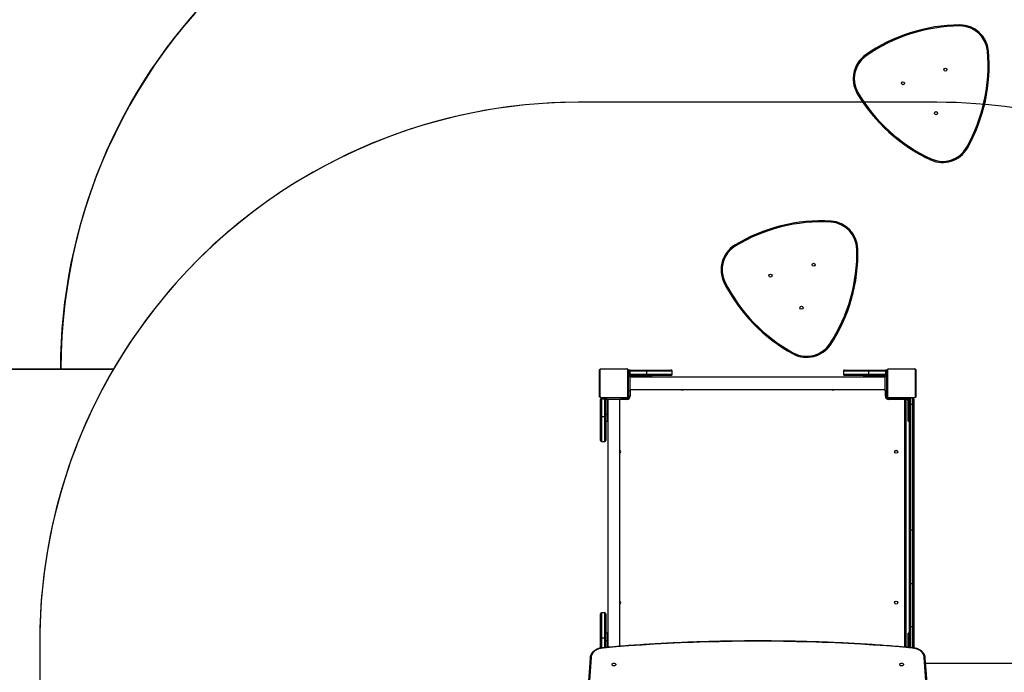
# Model space of a CAD drawing. Units: centimetres. Extents: x 7274 to 9089, y -1006 to 503.
# Drawn here: x 7642 to 7916, y -217 to -35 of the extents above; entities that cross this region are included whole.
import ezdxf

# ---------------------------------------------------------------- set-up
doc = ezdxf.new("R2010")
doc.units = ezdxf.units.CM
doc.layers.add('VP-DIM', color=7, linetype='Continuous')
doc.layers.add('VP-HIC', color=6, linetype='Continuous')
doc.layers.add('VP-EQ', color=7, linetype='Continuous', true_color=0x8a3492)
doc.dimstyles.new('Strefa', dxfattribs={"dimtxt": 14, "dimasz": 20, "dimexe": 20, "dimexo": 50, "dimgap": 20, "dimtad": 0, "dimdec": 0, "dimzin": 0, "dimdsep": 46, "dimtxsty": 'Standard', "dimcen": 0.09, "dimadec": 0, "dimazin": 0, "dimtfac": 1, "dimtdec": 4, "dimtofl": 0, "dimtmove": 0, "dimatfit": 3, "dimfxl": 70, "dimfxlon": 1, "dimtolj": 1, "dimtzin": 0, "dimarcsym": 0})

# ---------------------------------------------------------------- blocks, each defined once
blk = doc.blocks.new('0210-1')
at = {"layer": 'VP-EQ', "color": 0, "linetype": 'Continuous', "lineweight": 25}
for p, q in [((2364.68, 717.45), (2364.68, 724.65)), ((2364.75, 724.78), (2364.75, 717.33)), ((2372.4, 724.98), (2364.95, 724.98)), ((2365.08, 725.05), (2372.28, 725.05)), ((2372.61, 717.33), (2372.61, 724.78)), ((2372.68, 724.65), (2372.68, 717.45)), ((2373.08, 724.45), (2372.88, 724.45)), ((2372.88, 723.55), (2372.88, 724.45)), ((2373.08, 724.45), (2373.08, 723.55)), ((2377.88, 724.45), (2373.08, 724.45)), ((2373.18, 724.75), (2377.88, 724.75)), ((2377.88, 724.45), (2377.88, 724.75)), ((2377.88, 724.75), (2384.58, 724.75)), ((2384.88, 724.45), (2377.88, 724.45)), ((2377.88, 723.55), (2377.88, 724.45)), ((2384.88, 723.55), (2384.88, 724.45)), ((2439.58, 724.45), (2432.58, 724.45)), ((2432.58, 724.45), (2432.58, 723.55)), ((2432.88, 724.75), (2439.58, 724.75)), ((2439.58, 724.75), (2439.58, 724.45)), ((2439.58, 724.75), (2444.28, 724.75)), ((2439.58, 724.45), (2439.58, 723.55)), ((2444.38, 724.45), (2439.58, 724.45)), ((2444.38, 723.55), (2444.38, 724.45)), ((2444.38, 724.45), (2444.58, 724.45)), ((2444.58, 724.45), (2444.58, 723.55)), ((2444.78, 717.45), (2444.78, 724.65)), ((2444.85, 724.78), (2444.85, 717.33)), ((2452.5, 724.98), (2445.05, 724.98)), ((2445.18, 725.05), (2452.38, 725.05)), ((2447.05, 725.07), (2447.05, 725.05)), ((2447.07, 725.07), (2447.07, 725.05)), ((2447.19, 725.07), (2447.19, 725.05)), ((2447.24, 725.07), (2447.24, 725.05)), ((2447.34, 725.07), (2447.4, 725.07)), ((2447.4, 725.07), (2447.4, 725.05)), ((2447.4, 725.07), (2447.4, 725.05)), ((2447.4, 725.07), (2447.4, 725.07)), ((2447.4, 725.07), (2447.43, 725.07)), ((2447.56, 725.07), (2447.56, 725.05)), ((2447.64, 725.07), (2447.64, 725.05)), ((2447.94, 725.07), (2447.94, 725.05)), ((2448.37, 725.07), (2448.37, 725.05)), ((2448.39, 725.07), (2448.39, 725.05)), ((2448.45, 725.07), (2448.45, 725.05)), ((2448.75, 725.07), (2448.75, 725.05)), ((2448.94, 725.07), (2448.94, 725.05)), ((2449.06, 725.07), (2449.06, 725.05)), ((2449.21, 725.07), (2449.21, 725.05)), ((2449.23, 725.07), (2449.23, 725.05)), ((2449.23, 725.07), (2449.23, 725.05)), ((2449.23, 725.07), (2449.23, 725.05)), ((2449.32, 725.07), (2449.32, 725.05)), ((2449.48, 725.07), (2449.48, 725.05)), ((2449.48, 725.07), (2449.48, 725.07)), ((2449.48, 725.07), (2449.48, 725.05)), ((2449.64, 725.07), (2449.64, 725.05)), ((2449.7, 725.07), (2449.7, 725.05)), ((2449.71, 725.08), (2449.71, 725.05)), ((2449.74, 725.07), (2449.74, 725.05)), ((2449.85, 725.07), (2449.85, 725.05)), ((2450, 725.07), (2450, 725.05)), ((2450, 725.07), (2450.11, 725.07)), ((2450.11, 725.07), (2450.11, 725.05)), ((2450.11, 725.07), (2450.21, 725.07)), ((2450.21, 725.07), (2450.21, 725.05)), ((2450.36, 725.07), (2450.36, 725.05)), ((2450.48, 725.07), (2450.48, 725.05)), ((2450.51, 725.05), (2450.51, 725.08)), ((2452.71, 717.33), (2452.71, 724.78)), ((2452.78, 724.65), (2452.78, 717.45)), ((2364.65, 721.99), (2364.68, 721.99)), ((2364.68, 722.78), (2364.66, 722.78)), ((2364.66, 722.76), (2364.68, 722.76)), ((2364.66, 722.64), (2364.68, 722.64)), ((2364.66, 722.48), (2364.68, 722.48)), ((2364.66, 722.38), (2364.66, 722.48)), ((2364.66, 722.38), (2364.68, 722.38)), ((2364.66, 722.27), (2364.66, 722.38)), ((2364.66, 722.27), (2364.68, 722.27)), ((2364.66, 722.12), (2364.68, 722.12)), ((2364.66, 722.01), (2364.68, 722.01)), ((2364.66, 721.97), (2364.68, 721.97)), ((2364.66, 721.91), (2364.68, 721.91)), ((2364.66, 721.75), (2364.68, 721.75)), ((2364.66, 721.75), (2364.68, 721.75)), ((2364.66, 721.75), (2364.66, 721.75)), ((2364.66, 721.59), (2364.68, 721.59)), ((2364.66, 721.51), (2364.68, 721.51)), ((2364.66, 721.5), (2364.68, 721.5)), ((2364.66, 721.5), (2364.68, 721.5)), ((2364.66, 721.48), (2364.68, 721.48)), ((2364.66, 721.34), (2364.68, 721.34)), ((2364.66, 721.22), (2364.68, 721.22)), ((2372.7, 722.78), (2372.68, 722.78)), ((2372.7, 722.76), (2372.68, 722.76)), ((2372.7, 722.64), (2372.68, 722.64)), ((2372.7, 722.59), (2372.68, 722.59)), ((2372.7, 722.43), (2372.68, 722.43)), ((2372.7, 722.43), (2372.68, 722.43)), ((2372.7, 722.27), (2372.68, 722.27)), ((2372.7, 722.19), (2372.68, 722.19)), ((2372.7, 721.89), (2372.68, 721.89)), ((2372.7, 721.46), (2372.68, 721.46)), ((2372.7, 721.44), (2372.68, 721.44)), ((2372.7, 721.38), (2372.68, 721.38)), ((2372.7, 721.09), (2372.68, 721.09)), ((2372.7, 722.49), (2372.7, 722.43)), ((2372.7, 722.43), (2372.7, 722.43)), ((2372.7, 722.43), (2372.7, 722.4)), ((2372.73, 721.85), (2372.7, 721.85)), ((2372.7, 721.44), (2372.7, 721.42)), ((2372.73, 722.78), (2372.73, 723.05)), ((2372.73, 723.05), (2373.23, 723.05)), ((2373.08, 723.55), (2372.88, 723.55)), ((2373.08, 723.55), (2377.88, 723.55)), ((2377.88, 723.25), (2373.18, 723.25)), ((2373.23, 719.05), (2373.23, 723.05)), ((2444.23, 722.74), (2373.23, 722.74)), ((2377.23, 722.85), (2373.48, 722.85)), ((2377.23, 723.25), (2377.23, 722.85)), ((2379.23, 722.85), (2377.23, 722.85)), ((2377.88, 723.25), (2377.88, 723.55)), ((2377.88, 723.55), (2384.88, 723.55)), ((2384.58, 723.25), (2377.88, 723.25)), ((2379.23, 722.85), (2379.23, 723.25)), ((2432.58, 723.55), (2439.58, 723.55)), ((2439.58, 723.25), (2432.88, 723.25)), ((2438.23, 723.25), (2438.23, 722.85)), ((2440.23, 722.85), (2438.23, 722.85)), ((2439.58, 723.55), (2439.58, 723.25)), ((2439.58, 723.55), (2444.38, 723.55)), ((2444.28, 723.25), (2439.58, 723.25)), ((2440.23, 723.25), (2440.23, 722.85)), ((2443.98, 722.85), (2440.23, 722.85)), ((2444.23, 719.05), (2444.23, 723.05)), ((2444.23, 723.05), (2444.73, 723.05)), ((2444.38, 723.55), (2444.58, 723.55)), ((2444.73, 719.05), (2444.73, 723.05)), ((2444.78, 721.85), (2444.73, 721.85)), ((2364.66, 721.02), (2364.68, 721.02)), ((2364.66, 720.72), (2364.68, 720.72)), ((2364.66, 720.67), (2364.68, 720.67)), ((2364.66, 720.65), (2364.68, 720.65)), ((2364.66, 720.21), (2364.68, 720.21)), ((2364.66, 719.92), (2364.68, 719.92)), ((2364.66, 719.84), (2364.68, 719.84)), ((2364.66, 719.68), (2364.66, 719.7)), ((2364.66, 719.68), (2364.68, 719.68)), ((2364.66, 719.68), (2364.68, 719.68)), ((2364.66, 719.68), (2364.66, 719.68)), ((2364.66, 719.61), (2364.66, 719.68)), ((2364.66, 719.51), (2364.68, 719.51)), ((2364.66, 719.46), (2364.68, 719.46)), ((2364.66, 719.35), (2364.68, 719.35)), ((2364.66, 719.33), (2364.68, 719.33)), ((2372.7, 720.89), (2372.68, 720.89)), ((2372.7, 720.77), (2372.68, 720.77)), ((2372.7, 720.63), (2372.68, 720.63)), ((2372.7, 720.6), (2372.68, 720.6)), ((2372.7, 720.6), (2372.68, 720.6)), ((2372.7, 720.6), (2372.68, 720.6)), ((2372.7, 720.52), (2372.68, 720.52)), ((2372.7, 720.35), (2372.68, 720.35)), ((2372.7, 720.35), (2372.68, 720.35)), ((2372.7, 720.19), (2372.68, 720.19)), ((2372.7, 720.14), (2372.68, 720.14)), ((2372.71, 720.12), (2372.68, 720.12)), ((2372.7, 720.1), (2372.68, 720.1)), ((2372.7, 719.98), (2372.68, 719.98)), ((2372.7, 719.83), (2372.68, 719.83)), ((2372.7, 719.73), (2372.68, 719.73)), ((2372.7, 719.63), (2372.68, 719.63)), ((2372.7, 719.47), (2372.68, 719.47)), ((2372.7, 719.35), (2372.68, 719.35)), ((2372.68, 719.32), (2372.7, 719.32)), ((2372.68, 718.85), (2372.73, 718.85)), ((2372.7, 720.35), (2372.7, 720.35)), ((2372.7, 720.25), (2372.73, 720.25)), ((2372.7, 720.17), (2372.7, 720.14)), ((2372.7, 719.97), (2372.7, 719.94)), ((2372.7, 719.83), (2372.7, 719.73)), ((2372.7, 719.73), (2372.7, 719.63)), ((2372.73, 720.52), (2372.73, 720.61)), ((2372.73, 719.64), (2372.73, 719.66)), ((2372.73, 719.05), (2372.73, 719.33)), ((2372.73, 719.05), (2373.23, 719.05)), ((2372.73, 718.5), (2372.73, 719.05)), ((2372.73, 718.5), (2372.88, 718.5)), ((2372.73, 718), (2372.73, 718.5)), ((2372.88, 717.45), (2372.88, 719.05)), ((2373.18, 719.05), (2373.18, 717.45)), ((2373.23, 719.37), (2444.23, 719.37)), ((2444.23, 719.05), (2444.73, 719.05)), ((2444.28, 717.45), (2444.28, 719.05)), ((2444.58, 719.05), (2444.58, 717.45)), ((2444.73, 720.25), (2444.78, 720.25)), ((2444.73, 719.85), (2444.78, 719.85)), ((2444.78, 719.25), (2444.73, 719.25)), ((2444.73, 717.45), (2444.73, 719.05)), ((2364.95, 717.12), (2372.4, 717.12)), ((2364.98, 711.85), (2364.98, 716.55)), ((2372.28, 717.05), (2365.08, 717.05)), ((2365.28, 716.65), (2365.28, 716.85)), ((2365.28, 716.85), (2366.18, 716.85)), ((2365.28, 716.65), (2365.28, 711.85)), ((2366.18, 716.65), (2365.28, 716.65)), ((2366.18, 716.65), (2366.18, 716.85)), ((2366.18, 711.85), (2366.18, 716.65)), ((2366.48, 716.55), (2366.48, 711.85)), ((2366.68, 716.5), (2366.68, 717)), ((2370.68, 717), (2366.68, 717)), ((2370.68, 716.5), (2366.68, 716.5)), ((2366.88, 716.25), (2366.88, 712.5)), ((2366.99, 716.5), (2366.99, 647.57)), ((2367.88, 717.05), (2367.88, 717)), ((2369.48, 717), (2369.48, 717.05)), ((2369.88, 717), (2369.88, 717.05)), ((2370.36, 647.85), (2370.36, 716.5)), ((2370.48, 717.05), (2370.48, 717)), ((2370.48, 717.05), (2370.48, 717)), ((2370.68, 716.5), (2370.68, 717)), ((2372.28, 717), (2370.68, 717)), ((2370.68, 716.85), (2372.28, 716.85)), ((2372.28, 716.55), (2370.68, 716.55)), ((2371.88, 717), (2371.88, 717.05)), ((2371.88, 717), (2371.88, 717.05)), ((2372.63, 717), (2372.28, 717)), ((2372.28, 716.85), (2372.28, 717)), ((2372.28, 716.55), (2372.28, 716.85)), ((2372.63, 716.97), (2372.63, 717)), ((2372.73, 717.45), (2372.73, 718)), ((2372.73, 718), (2372.88, 718)), ((2372.73, 717.1), (2372.73, 717.45)), ((2372.73, 717.45), (2372.88, 717.45)), ((2372.73, 717.1), (2372.77, 717.1)), ((2373.18, 717.45), (2372.88, 717.45)), ((2444.28, 717.45), (2444.58, 717.45)), ((2444.58, 717.45), (2444.73, 717.45)), ((2444.69, 717.1), (2444.73, 717.1)), ((2444.73, 717.85), (2444.78, 717.85)), ((2444.73, 717.1), (2444.73, 717.45)), ((2444.83, 717), (2444.83, 716.97)), ((2444.83, 717), (2445.18, 717)), ((2445.05, 717.12), (2452.5, 717.12)), ((2452.38, 717.05), (2445.18, 717.05)), ((2445.18, 717), (2445.73, 717)), ((2445.18, 717), (2445.18, 716.85)), ((2445.18, 716.55), (2445.18, 716.85)), ((2445.18, 716.85), (2447.63, 716.85)), ((2449.68, 716.55), (2445.18, 716.55)), ((2445.73, 717), (2445.73, 716.85)), ((2445.73, 717), (2446.23, 717)), ((2446.23, 717), (2446.23, 716.85)), ((2446.23, 717), (2447.63, 717)), ((2446.58, 717.05), (2446.58, 717)), ((2447.05, 717.05), (2447.05, 717.03)), ((2447.07, 717.03), (2447.07, 717.05)), ((2447.2, 717.03), (2447.2, 717.05)), ((2447.35, 717.03), (2447.35, 717.05)), ((2447.45, 717.03), (2447.35, 717.03)), ((2447.45, 717.03), (2447.45, 717.05)), ((2447.56, 717.03), (2447.45, 717.03)), ((2447.56, 717.03), (2447.56, 717.05)), ((2447.63, 717), (2447.63, 716.6)), ((2447.63, 717), (2447.64, 717)), ((2448.08, 716.6), (2447.63, 716.6)), ((2447.7, 717.03), (2447.66, 717.03)), ((2447.71, 717.03), (2447.71, 717.05)), ((2447.82, 717.03), (2447.82, 717.05)), ((2447.84, 717.03), (2447.84, 717.05)), ((2447.86, 717.03), (2447.86, 717.05)), ((2447.9, 717.03), (2447.86, 717.03)), ((2447.92, 717.03), (2447.92, 717.05)), ((2447.98, 717.03), (2447.98, 717)), ((2448.08, 717.03), (2448.08, 717.05)), ((2448.08, 717.03), (2448.08, 717.05)), ((2448.08, 717.03), (2448.08, 717.03)), ((2448.08, 717), (2448.08, 716.6)), ((2448.08, 717), (2448.96, 717)), ((2448.96, 716.6), (2448.08, 716.6)), ((2448.24, 717.03), (2448.24, 717.05)), ((2448.33, 717.03), (2448.33, 717.05)), ((2448.33, 717.03), (2448.33, 717.05)), ((2448.33, 717.03), (2448.33, 717.05)), ((2448.35, 717.03), (2448.35, 717.05)), ((2448.5, 717.03), (2448.5, 717.05)), ((2448.62, 717.03), (2448.62, 717.05)), ((2448.81, 717.03), (2448.81, 717.05)), ((2448.96, 717), (2448.96, 716.6)), ((2450.18, 716.6), (2448.96, 716.6)), ((2449.11, 717.03), (2449.11, 717.05)), ((2449.17, 717.03), (2449.14, 717.03)), ((2449.17, 717.03), (2449.17, 717.05)), ((2449.19, 717.03), (2449.19, 717.05)), ((2449.58, 717), (2449.58, 717.03)), ((2449.62, 717.03), (2449.62, 717.05)), ((2449.68, 716.55), (2449.7, 716.6)), ((2449.68, 647.64), (2449.68, 716.55)), ((2449.91, 717.03), (2449.91, 717.05)), ((2449.98, 716.6), (2449.98, 647.61)), ((2449.99, 717.03), (2449.99, 717.05)), ((2450.15, 717.03), (2450.13, 717.03)), ((2450.15, 717.03), (2450.15, 717.05)), ((2450.16, 717.03), (2450.15, 717.03)), ((2450.16, 717.03), (2450.16, 717.05)), ((2450.22, 717.03), (2450.16, 717.03)), ((2450.18, 717), (2450.18, 716.6)), ((2450.18, 717), (2450.23, 717)), ((2450.23, 716.6), (2450.18, 716.6)), ((2450.32, 717.03), (2450.32, 717.05)), ((2450.37, 717.03), (2450.37, 717.05)), ((2450.48, 717.03), (2450.48, 717.05)), ((2450.51, 717.03), (2450.51, 717.05)), ((2450.58, 712.5), (2450.58, 716.25)), ((2450.98, 715.43), (2450.98, 716.65)), ((2451.88, 716.95), (2451.28, 716.95)), ((2451.28, 716.95), (2451.28, 715.27)), ((2451.88, 715.27), (2451.88, 716.95)), ((2452.18, 716.65), (2452.18, 715.43)), ((2450.98, 680.12), (2450.98, 715.43)), ((2451.28, 715.27), (2451.88, 715.27)), ((2451.28, 715.27), (2451.28, 680.25)), ((2451.88, 680.25), (2451.88, 715.27)), ((2452.18, 715.43), (2452.18, 680.13)), ((2364.98, 711.85), (2365.28, 711.85)), ((2364.98, 705.15), (2364.98, 711.85)), ((2365.28, 711.85), (2366.18, 711.85)), ((2365.28, 711.85), (2365.28, 704.85)), ((2366.18, 711.85), (2366.48, 711.85)), ((2366.18, 704.85), (2366.18, 711.85)), ((2366.48, 712.5), (2366.88, 712.5)), ((2366.48, 711.85), (2366.48, 705.15)), ((2366.48, 710.5), (2366.88, 710.5)), ((2366.88, 712.5), (2366.88, 710.5)), ((2450.98, 712.5), (2450.58, 712.5)), ((2450.58, 710.5), (2450.58, 712.5)), ((2450.58, 710.5), (2450.98, 710.5)), ((2365.28, 704.85), (2366.18, 704.85)), ((2450.98, 665.32), (2450.98, 680.12)), ((2451.28, 680.25), (2451.28, 665.31)), ((2451.28, 680.25), (2451.88, 680.25)), ((2451.88, 665.31), (2451.88, 680.25)), ((2452.18, 680.13), (2452.18, 665.32)), ((2450.98, 653.47), (2450.98, 665.32)), ((2451.28, 665.31), (2451.88, 665.31)), ((2451.28, 665.31), (2451.28, 653.32)), ((2451.88, 653.32), (2451.88, 665.31)), ((2452.18, 665.32), (2452.18, 653.47)), ((2364.98, 650.15), (2364.98, 656.85)), ((2365.28, 657.15), (2365.28, 650.15)), ((2366.18, 657.15), (2365.28, 657.15)), ((2366.18, 650.15), (2366.18, 657.15)), ((2366.48, 656.85), (2366.48, 650.15)), ((2450.98, 647.53), (2450.98, 653.47)), ((2451.28, 653.32), (2451.88, 653.32)), ((2451.28, 653.32), (2451.28, 647.5)), ((2451.88, 647.45), (2451.88, 653.32)), ((2452.18, 653.47), (2452.18, 647.42)), ((2365.28, 650.15), (2364.98, 650.15)), ((2364.98, 647.36), (2364.98, 650.15)), ((2366.18, 650.15), (2365.28, 650.15)), ((2365.28, 650.15), (2365.28, 647.42)), ((2366.48, 650.15), (2366.18, 650.15)), ((2366.18, 647.5), (2366.18, 650.15)), ((2366.88, 651.5), (2366.48, 651.5)), ((2366.48, 650.15), (2366.48, 647.53)), ((2366.88, 651.5), (2366.88, 649.5)), ((2450.98, 651.5), (2450.58, 651.5)), ((2450.58, 649.5), (2450.58, 651.5)), ((2366.48, 649.5), (2366.88, 649.5)), ((2366.88, 649.5), (2366.88, 647.56)), ((2450.98, 649.5), (2450.58, 649.5)), ((2450.58, 647.56), (2450.58, 649.5)), ((2362.07, 644.59), (2358.83, 602.23)), ((2362.37, 644.79), (2359.12, 602.41)), ((2458.33, 601.49), (2455.09, 644.79)), ((2458.62, 601.3), (2455.39, 644.59)), ((2675.15, 643.07), (2455.5, 643.07))]:
    blk.add_line(p, q, dxfattribs=at)
at = {"layer": 'VP-EQ', "color": 0, "linetype": 'Continuous', "lineweight": 25, "flags": 128}
for points in [[(2449.68, 716.55), (2449.74, 716.57), (2449.79, 716.59), (2449.83, 716.6)], [(2451.28, 680.25), (2451.22, 680.24), (2451.16, 680.24), (2451.11, 680.23), (2451.07, 680.21), (2451.03, 680.19), (2451, 680.17), (2450.98, 680.15), (2450.98, 680.12)], [(2452.18, 680.13), (2452.17, 680.15), (2452.16, 680.17), (2452.13, 680.19), (2452.09, 680.21), (2452.05, 680.23), (2451.99, 680.24), (2451.94, 680.24), (2451.88, 680.25)], [(2365.74, 647.37), (2365.38, 647.34), (2365.02, 647.28), (2364.68, 647.2), (2364.35, 647.09), (2364.03, 646.96), (2363.74, 646.81), (2363.47, 646.64), (2363.22, 646.45), (2363, 646.24), (2362.81, 646.02), (2362.66, 645.79), (2362.53, 645.55), (2362.44, 645.3), (2362.39, 645.05), (2362.37, 644.79)], [(2451.72, 647.37), (2448.15, 647.67), (2444.58, 647.95), (2441.01, 648.2), (2437.43, 648.42), (2433.85, 648.62), (2430.27, 648.79), (2426.68, 648.93), (2423.09, 649.05), (2419.5, 649.14), (2415.91, 649.21), (2412.32, 649.25), (2408.73, 649.26), (2405.14, 649.25), (2401.55, 649.21), (2397.96, 649.14), (2394.37, 649.05), (2390.78, 648.93), (2387.19, 648.79), (2383.61, 648.62), (2380.03, 648.42), (2376.45, 648.2), (2372.88, 647.95), (2369.3, 647.67), (2365.74, 647.37)], [(2455.09, 644.79), (2455.07, 645.05), (2455.02, 645.3), (2454.93, 645.55), (2454.8, 645.79), (2454.64, 646.02), (2454.45, 646.24), (2454.24, 646.45), (2453.99, 646.64), (2453.72, 646.81), (2453.42, 646.96), (2453.11, 647.09), (2452.78, 647.2), (2452.43, 647.28), (2452.08, 647.34), (2451.72, 647.37)], [(2369.2, 642.77), (2369.19, 642.68), (2369.13, 642.59), (2369.05, 642.51), (2368.94, 642.45), (2368.81, 642.42), (2368.68, 642.4), (2368.54, 642.42), (2368.42, 642.45), (2368.31, 642.51), (2368.22, 642.59), (2368.17, 642.68), (2368.15, 642.77), (2368.17, 642.87), (2368.22, 642.96), (2368.31, 643.04), (2368.42, 643.1), (2368.54, 643.13), (2368.68, 643.14), (2368.81, 643.13), (2368.94, 643.1), (2369.05, 643.04), (2369.13, 642.96), (2369.19, 642.87), (2369.2, 642.77)], [(2449.3, 642.77), (2449.29, 642.68), (2449.23, 642.59), (2449.15, 642.51), (2449.04, 642.45), (2448.91, 642.42), (2448.78, 642.4), (2448.64, 642.42), (2448.52, 642.45), (2448.41, 642.51), (2448.32, 642.59), (2448.27, 642.68), (2448.25, 642.77), (2448.27, 642.87), (2448.32, 642.96), (2448.41, 643.04), (2448.52, 643.1), (2448.64, 643.13), (2448.78, 643.14), (2448.91, 643.13), (2449.04, 643.1), (2449.15, 643.04), (2449.23, 642.96), (2449.29, 642.87), (2449.3, 642.77)]]:
    blk.add_lwpolyline(points, dxfattribs=at)
at = {"layer": 'VP-EQ', "color": 0, "linetype": 'Continuous', "lineweight": 25}
for centre in [(2461, 808.36), (2449.18, 804.57), (2458.36, 796.23), (2424.33, 754.04), (2412.29, 751.02), (2420.92, 742.1), (2447.28, 702), (2447.28, 660)]:
    blk.add_circle(centre, 0.425, dxfattribs=at)
for centre, radius, start, end in [((2465.46, 774.07), 46.75, 90.529, 124.9927), ((2465.46, 774.07), 46.45, 90.5317, 124.9899), ((2464.99, 812.76), 8.06, 5.8317, 89.6899), ((2464.99, 812.76), 7.76, 5.8478, 89.6739), ((2443.37, 805.83), 8.06, 125.8317, 209.6899), ((2443.37, 805.83), 7.76, 125.8478, 209.6739), ((2426.43, 809.51), 46.45, 330.5317, 4.9899), ((2426.43, 809.51), 46.75, 330.529, 4.9927), ((2476.64, 825.59), 46.75, 210.529, 244.9927), ((2476.64, 825.59), 46.45, 210.5317, 244.9899), ((2460.18, 790.57), 8.06, 245.8317, 329.6899), ((2460.18, 790.57), 7.76, 245.8478, 329.6739), ((2426.58, 719.53), 46.75, 86.8487, 121.3124), ((2426.58, 719.53), 46.45, 86.8514, 121.3096), ((2428.59, 758.17), 7.76, 2.1675, 85.9936), ((2428.59, 758.17), 8.06, 2.1514, 86.0097), ((2406.58, 752.65), 8.06, 122.1514, 206.0097), ((2406.58, 752.65), 7.76, 122.1675, 205.9936), ((2389.91, 757.4), 46.45, 326.8514, 1.3096), ((2389.91, 757.4), 46.75, 326.8487, 1.3124), ((2441.04, 770.23), 46.75, 206.8487, 241.3124), ((2441.04, 770.23), 46.45, 206.8514, 241.3096), ((2422.37, 736.34), 8.06, 242.1514, 326.0097), ((2422.37, 736.34), 7.76, 242.1675, 325.9936), ((2364.83, 724.65), 0.154, 123.5437, 178.3601), ((2365.08, 724.9), 0.154, 91.6158, 146.4878), ((2372.27, 724.9), 0.154, 33.505, 88.3727), ((2372.52, 724.65), 0.154, 1.6186, 56.4775), ((2373.18, 724.45), 0.3, 90, 180), ((2384.58, 724.45), 0.3, 0, 90), ((2432.88, 724.45), 0.3, 90, 180), ((2444.28, 724.45), 0.3, 0, 90), ((2444.93, 724.65), 0.154, 123.5225, 178.3814), ((2445.18, 724.9), 0.154, 91.6273, 146.495), ((2452.37, 724.9), 0.154, 33.5045, 88.3919), ((2452.62, 724.65), 0.154, 1.6399, 56.4563), ((2373.18, 723.55), 0.3, 180, 270), ((2373.48, 722.5), 0.75, 90, 132.8334), ((2373.48, 722.5), 0.35, 90, 135.5847), ((2384.58, 723.55), 0.3, 270, 0), ((2432.88, 723.55), 0.3, 180, 270), ((2443.98, 722.5), 0.75, 47.1666, 90), ((2443.98, 722.5), 0.35, 44.4153, 90), ((2444.28, 723.55), 0.3, 270, 0), ((2387.73, 719.55), 0.425, 205.804, 334.196), ((2429.73, 719.55), 0.425, 205.804, 334.196), ((2364.83, 717.46), 0.154, 181.6391, 236.4617), ((2365.08, 717.21), 0.154, 213.5181, 268.3867), ((2365.28, 716.55), 0.3, 90, 180), ((2366.18, 716.55), 0.3, 0, 90), ((2367.23, 716.25), 0.75, 137.1666, 180), ((2367.23, 716.25), 0.35, 134.4153, 180), ((2372.28, 717.45), 0.9, 270, 0), ((2372.28, 717.45), 0.6, 270, 0), ((2372.27, 717.21), 0.154, 271.6248, 326.4891), ((2372.52, 717.46), 0.154, 303.5171, 358.3822), ((2445.18, 717.45), 0.9, 180, 270), ((2445.18, 717.45), 0.6, 180, 270), ((2444.93, 717.46), 0.154, 181.6178, 236.4829), ((2445.18, 717.21), 0.154, 213.5109, 268.3752), ((2450.23, 716.25), 0.75, 0, 90), ((2450.23, 716.25), 0.35, 0, 90), ((2452.37, 717.21), 0.154, 271.6056, 326.4896), ((2452.62, 717.46), 0.154, 303.5383, 358.3609), ((2365.28, 705.15), 0.3, 180, 270), ((2366.18, 705.15), 0.3, 270, 0), ((2370.18, 702), 0.425, 0, 64.196), ((2370.18, 702), 0.425, 295.804, 0), ((2451.2, 667.59), 2.28, 264.3316, 271.8862), ((2451.95, 667.45), 2.14, 267.9899, 276.0476), ((2370.18, 660), 0.425, 0, 64.196), ((2370.18, 660), 0.425, 295.804, 0), ((2365.28, 656.85), 0.3, 90, 180), ((2366.18, 656.85), 0.3, 0, 90)]:
    blk.add_arc(centre, radius, start, end, dxfattribs=at)
for centre, major_axis, start_param, end_param in [((2373.18, 724.45), (0, 0.3), 0, 1.570796), ((2444.28, 724.45), (0, 0.3), 4.712389, 6.283185), ((2373.18, 723.55), (0, 0.3), 1.570796, 3.141593), ((2444.28, 723.55), (0, 0.3), 3.141593, 4.712389), ((2365.28, 716.55), (0.3, 0), 1.570796, 3.141593), ((2366.18, 716.55), (0.3, 0), 0, 1.570796)]:
    blk.add_ellipse(centre, major_axis=major_axis, ratio=0.333333, start_param=start_param, end_param=end_param, dxfattribs=at)
for points, knots in [([(2465.03, 820.51), (2465.03, 820.52), (2465.03, 820.54), (2465.03, 820.6), (2465.03, 820.68), (2465.03, 820.75), (2465.03, 820.8), (2465.03, 820.81), (2465.03, 820.81)], [0, 0, 0, 0, 0.019107, 0.141351, 0.355991, 0.570672, 0.785334, 1, 1, 1, 1]), ([(2438.83, 812.12), (2438.83, 812.12), (2438.81, 812.14), (2438.78, 812.19), (2438.73, 812.25), (2438.69, 812.31), (2438.66, 812.36), (2438.66, 812.36), (2438.65, 812.37)], [0, 0, 0, 0, 0.019093, 0.141291, 0.356025, 0.570661, 0.785319, 1, 1, 1, 1]), ([(2473.01, 813.57), (2473, 813.57), (2473, 813.57), (2472.94, 813.57), (2472.87, 813.56), (2472.79, 813.55), (2472.73, 813.55), (2472.71, 813.55), (2472.71, 813.55)], [0, 0, 0, 0, 0.21466, 0.429342, 0.643943, 0.858691, 0.980913, 1, 1, 1, 1]), ([(2436.63, 801.99), (2436.63, 801.99), (2436.61, 801.98), (2436.56, 801.95), (2436.49, 801.91), (2436.42, 801.87), (2436.38, 801.84), (2436.37, 801.84), (2436.37, 801.84)], [0, 0, 0, 0, 0.019061, 0.141342, 0.35599, 0.570662, 0.785327, 1, 1, 1, 1]), ([(2467.13, 786.5), (2467.13, 786.51), (2467.13, 786.51), (2467.08, 786.54), (2467.01, 786.57), (2466.94, 786.61), (2466.9, 786.64), (2466.88, 786.65), (2466.87, 786.65)], [0, 0, 0, 0, 0.214666, 0.429348, 0.644033, 0.858707, 0.980902, 1, 1, 1, 1]), ([(2456.88, 783.22), (2456.88, 783.22), (2456.88, 783.23), (2456.9, 783.28), (2456.93, 783.34), (2456.97, 783.42), (2456.99, 783.47), (2457, 783.49), (2457, 783.49)], [0, 0, 0, 0, 0.214667, 0.429316, 0.64401, 0.858666, 0.980899, 1, 1, 1, 1]), ([(2429.14, 765.91), (2429.14, 765.91), (2429.14, 765.94), (2429.14, 765.99), (2429.15, 766.07), (2429.15, 766.15), (2429.15, 766.2), (2429.15, 766.21), (2429.15, 766.21)], [0, 0, 0, 0, 0.019044, 0.141319, 0.35599, 0.570675, 0.785338, 1, 1, 1, 1]), ([(2402.45, 759.22), (2402.44, 759.22), (2402.43, 759.24), (2402.4, 759.28), (2402.36, 759.35), (2402.32, 759.42), (2402.29, 759.46), (2402.29, 759.47), (2402.29, 759.47)], [0, 0, 0, 0, 0.019079, 0.141373, 0.355991, 0.570664, 0.785339, 1, 1, 1, 1]), ([(2436.65, 758.47), (2436.64, 758.47), (2436.64, 758.47), (2436.59, 758.47), (2436.51, 758.47), (2436.43, 758.47), (2436.37, 758.46), (2436.35, 758.46), (2436.35, 758.46)], [0, 0, 0, 0, 0.214675, 0.429308, 0.643963, 0.858638, 0.980885, 1, 1, 1, 1]), ([(2399.6, 749.25), (2399.6, 749.25), (2399.58, 749.24), (2399.53, 749.21), (2399.46, 749.17), (2399.39, 749.14), (2399.34, 749.12), (2399.34, 749.11), (2399.33, 749.11)], [0, 0, 0, 0, 0.019079, 0.14134, 0.355962, 0.570643, 0.785314, 1, 1, 1, 1]), ([(2418.6, 729.22), (2418.6, 729.22), (2418.61, 729.22), (2418.63, 729.27), (2418.67, 729.34), (2418.71, 729.41), (2418.73, 729.46), (2418.74, 729.48), (2418.74, 729.48)], [0, 0, 0, 0, 0.214666, 0.429318, 0.643977, 0.858687, 0.980925, 1, 1, 1, 1]), ([(2429.05, 731.84), (2429.05, 731.84), (2429.04, 731.84), (2429, 731.87), (2428.93, 731.91), (2428.87, 731.96), (2428.82, 731.99), (2428.8, 732), (2428.8, 732)], [0, 0, 0, 0, 0.214655, 0.429301, 0.643983, 0.858655, 0.980861, 1, 1, 1, 1]), ([(2364.68, 724.65), (2364.68, 724.68), (2364.68, 724.74), (2364.71, 724.82), (2364.75, 724.88), (2364.79, 724.93), (2364.84, 724.97), (2364.89, 725.01), (2364.98, 725.04), (2365.04, 725.05), (2365.08, 725.05)], [0, 0, 0, 0, 0.1431, 0.299534, 0.4053734, 0.4896487, 0.5746303, 0.68311, 0.7803757, 1, 1, 1, 1]), ([(2364.95, 724.98), (2364.93, 724.98), (2364.9, 724.98), (2364.86, 724.96), (2364.83, 724.94), (2364.81, 724.92), (2364.78, 724.9), (2364.76, 724.86), (2364.75, 724.82), (2364.75, 724.79), (2364.75, 724.78)], [0, 0, 0, 0, 0.24496, 0.340927, 0.437609, 0.508602, 0.579521, 0.675573, 0.83655, 1, 1, 1, 1]), ([(2372.28, 725.05), (2372.31, 725.05), (2372.36, 725.05), (2372.44, 725.02), (2372.51, 724.98), (2372.56, 724.94), (2372.6, 724.89), (2372.63, 724.84), (2372.67, 724.76), (2372.68, 724.69), (2372.68, 724.65)], [0, 0, 0, 0, 0.14306, 0.299541, 0.405385, 0.489638, 0.57461, 0.683142, 0.780393, 1, 1, 1, 1]), ([(2372.61, 724.78), (2372.61, 724.8), (2372.61, 724.83), (2372.59, 724.87), (2372.57, 724.9), (2372.55, 724.93), (2372.52, 724.95), (2372.49, 724.97), (2372.44, 724.98), (2372.42, 724.98), (2372.4, 724.98)], [0, 0, 0, 0, 0.244992, 0.340916, 0.437652, 0.508582, 0.579507, 0.675564, 0.836577, 1, 1, 1, 1]), ([(2444.78, 724.65), (2444.78, 724.68), (2444.78, 724.74), (2444.81, 724.82), (2444.85, 724.88), (2444.89, 724.93), (2444.94, 724.97), (2444.99, 725.01), (2445.08, 725.04), (2445.14, 725.05), (2445.18, 725.05)], [0, 0, 0, 0, 0.1431, 0.29956, 0.405404, 0.489682, 0.574615, 0.683156, 0.780426, 1, 1, 1, 1]), ([(2445.05, 724.98), (2445.03, 724.98), (2445, 724.98), (2444.96, 724.96), (2444.93, 724.94), (2444.91, 724.92), (2444.88, 724.9), (2444.86, 724.86), (2444.85, 724.82), (2444.85, 724.79), (2444.85, 724.78)], [0, 0, 0, 0, 0.245018, 0.340898, 0.437575, 0.508565, 0.579551, 0.675597, 0.836566, 1, 1, 1, 1]), ([(2452.38, 725.05), (2452.41, 725.05), (2452.46, 725.05), (2452.54, 725.02), (2452.61, 724.98), (2452.66, 724.94), (2452.7, 724.89), (2452.73, 724.84), (2452.77, 724.76), (2452.78, 724.69), (2452.78, 724.65)], [0, 0, 0, 0, 0.143112, 0.299587, 0.405368, 0.48967, 0.574639, 0.68313, 0.780402, 1, 1, 1, 1]), ([(2452.71, 724.78), (2452.71, 724.8), (2452.71, 724.83), (2452.69, 724.87), (2452.67, 724.9), (2452.65, 724.93), (2452.62, 724.95), (2452.59, 724.97), (2452.54, 724.98), (2452.52, 724.98), (2452.5, 724.98)], [0, 0, 0, 0, 0.244993, 0.340916, 0.437652, 0.508582, 0.579591, 0.675564, 0.836577, 1, 1, 1, 1]), ([(2372.7, 722.76), (2372.7, 722.75), (2372.7, 722.74), (2372.7, 722.7), (2372.7, 722.66), (2372.7, 722.64)], [0, 0, 0, 0, 0.267084, 0.539916, 1, 1, 1, 1]), ([(2372.7, 722.64), (2372.7, 722.63), (2372.7, 722.6), (2372.7, 722.56), (2372.7, 722.52), (2372.7, 722.5), (2372.7, 722.49)], [0, 0, 0, 0, 0.218795, 0.403984, 0.577805, 1, 1, 1, 1]), ([(2372.7, 722.59), (2372.7, 722.59), (2372.7, 722.58), (2372.7, 722.54), (2372.7, 722.49), (2372.7, 722.45), (2372.7, 722.43)], [0, 0, 0, 0, 0.283666, 0.558097, 0.775277, 1, 1, 1, 1]), ([(2372.7, 722.43), (2372.7, 722.41), (2372.7, 722.36), (2372.7, 722.31), (2372.7, 722.27), (2372.7, 722.27), (2372.7, 722.27)], [0, 0, 0, 0, 0.282226, 0.556356, 0.774116, 1, 1, 1, 1]), ([(2372.7, 722.29), (2372.7, 722.28), (2372.7, 722.27), (2372.7, 722.23), (2372.7, 722.18), (2372.7, 722.15), (2372.7, 722.13)], [0, 0, 0, 0, 0.297576, 0.560148, 0.762646, 1, 1, 1, 1]), ([(2372.7, 722.19), (2372.7, 722.19), (2372.7, 722.18), (2372.7, 722.17), (2372.7, 722.14), (2372.7, 722.09), (2372.7, 722.01), (2372.7, 721.93), (2372.7, 721.89)], [0, 0, 0, 0, 0.103874, 0.205531, 0.310864, 0.424311, 0.685114, 1, 1, 1, 1]), ([(2372.7, 721.89), (2372.7, 721.83), (2372.7, 721.7), (2372.7, 721.55), (2372.7, 721.47), (2372.7, 721.46), (2372.7, 721.46)], [0, 0, 0, 0, 0.295622, 0.563105, 0.773399, 1, 1, 1, 1]), ([(2372.7, 721.38), (2372.7, 721.38), (2372.7, 721.38), (2372.7, 721.34), (2372.7, 721.28), (2372.7, 721.19), (2372.7, 721.12), (2372.7, 721.09)], [0, 0, 0, 0, 0.216376, 0.406581, 0.58018, 0.780801, 1, 1, 1, 1]), ([(2372.7, 721.09), (2372.7, 721.04), (2372.7, 720.97), (2372.7, 720.91), (2372.7, 720.89)], [0, 0, 0, 0, 0.583283, 1, 1, 1, 1]), ([(2372.7, 720.89), (2372.7, 720.88), (2372.7, 720.86), (2372.7, 720.82), (2372.7, 720.79), (2372.7, 720.77)], [0, 0, 0, 0, 0.271504, 0.5460733, 1, 1, 1, 1]), ([(2372.7, 720.77), (2372.7, 720.75), (2372.7, 720.7), (2372.7, 720.66), (2372.7, 720.63), (2372.7, 720.63), (2372.7, 720.63)], [0, 0, 0, 0, 0.288507, 0.554133, 0.767481, 1, 1, 1, 1]), ([(2372.7, 720.52), (2372.7, 720.51), (2372.7, 720.51), (2372.7, 720.46), (2372.7, 720.41), (2372.7, 720.37), (2372.7, 720.35)], [0, 0, 0, 0, 0.283666, 0.558097, 0.775277, 1, 1, 1, 1]), ([(2372.7, 720.35), (2372.7, 720.33), (2372.7, 720.28), (2372.7, 720.23), (2372.7, 720.2), (2372.7, 720.2), (2372.7, 720.19)], [0, 0, 0, 0, 0.282263, 0.556347, 0.774124, 1, 1, 1, 1]), ([(2372.7, 720.1), (2372.7, 720.09), (2372.7, 720.07), (2372.7, 720.03), (2372.7, 720), (2372.7, 719.98)], [0, 0, 0, 0, 0.267096, 0.54025, 1, 1, 1, 1]), ([(2372.7, 719.98), (2372.7, 719.96), (2372.7, 719.93), (2372.7, 719.88), (2372.7, 719.85), (2372.7, 719.84), (2372.7, 719.83)], [0, 0, 0, 0, 0.272114, 0.521912, 0.739711, 1, 1, 1, 1]), ([(2372.7, 719.63), (2372.7, 719.62), (2372.7, 719.61), (2372.7, 719.58), (2372.7, 719.54), (2372.7, 719.51), (2372.7, 719.48), (2372.7, 719.47)], [0, 0, 0, 0, 0.266994, 0.528245, 0.668709, 0.821859, 1, 1, 1, 1]), ([(2372.7, 719.47), (2372.7, 719.46), (2372.7, 719.43), (2372.7, 719.38), (2372.7, 719.36), (2372.7, 719.35)], [0, 0, 0, 0, 0.3024612, 0.5839556, 1, 1, 1, 1]), ([(2365.08, 717.05), (2365.05, 717.05), (2365, 717.06), (2364.91, 717.08), (2364.85, 717.12), (2364.8, 717.16), (2364.76, 717.21), (2364.72, 717.27), (2364.69, 717.35), (2364.68, 717.41), (2364.68, 717.45)], [0, 0, 0, 0, 0.143114, 0.29959, 0.405373, 0.489677, 0.574634, 0.683126, 0.780414, 1, 1, 1, 1]), ([(2364.75, 717.33), (2364.75, 717.31), (2364.75, 717.28), (2364.77, 717.23), (2364.79, 717.2), (2364.81, 717.18), (2364.84, 717.16), (2364.87, 717.14), (2364.91, 717.12), (2364.94, 717.12), (2364.95, 717.12)], [0, 0, 0, 0, 0.24499, 0.340934, 0.437647, 0.508597, 0.579588, 0.67556, 0.836578, 1, 1, 1, 1]), ([(2372.68, 717.45), (2372.68, 717.43), (2372.67, 717.37), (2372.65, 717.29), (2372.61, 717.22), (2372.57, 717.17), (2372.52, 717.13), (2372.47, 717.1), (2372.38, 717.06), (2372.32, 717.06), (2372.28, 717.05)], [0, 0, 0, 0, 0.143087, 0.29955, 0.405395, 0.489675, 0.574609, 0.683152, 0.780423, 1, 1, 1, 1]), ([(2372.4, 717.12), (2372.42, 717.12), (2372.45, 717.13), (2372.5, 717.14), (2372.53, 717.16), (2372.55, 717.18), (2372.57, 717.21), (2372.59, 717.25), (2372.61, 717.29), (2372.61, 717.32), (2372.61, 717.33)], [0, 0, 0, 0, 0.24502, 0.3409, 0.437577, 0.508566, 0.579552, 0.675598, 0.836567, 1, 1, 1, 1]), ([(2445.18, 717.05), (2445.15, 717.05), (2445.1, 717.06), (2445.01, 717.08), (2444.95, 717.12), (2444.9, 717.16), (2444.86, 717.21), (2444.82, 717.27), (2444.79, 717.35), (2444.78, 717.41), (2444.78, 717.45)], [0, 0, 0, 0, 0.1430617, 0.2995448, 0.4053904, 0.4896439, 0.5746045, 0.6831374, 0.7804048, 1, 1, 1, 1]), ([(2444.85, 717.33), (2444.85, 717.31), (2444.85, 717.28), (2444.87, 717.23), (2444.89, 717.2), (2444.91, 717.18), (2444.94, 717.16), (2444.97, 717.14), (2445.01, 717.12), (2445.04, 717.12), (2445.05, 717.12)], [0, 0, 0, 0, 0.24499, 0.340934, 0.437647, 0.508597, 0.579588, 0.67556, 0.836578, 1, 1, 1, 1]), ([(2447.2, 717.03), (2447.18, 717.03), (2447.16, 717.03), (2447.11, 717.03), (2447.09, 717.03), (2447.07, 717.03)], [0, 0, 0, 0, 0.302422, 0.58388, 1, 1, 1, 1]), ([(2447.35, 717.03), (2447.35, 717.03), (2447.33, 717.03), (2447.3, 717.03), (2447.27, 717.03), (2447.24, 717.03), (2447.21, 717.03), (2447.2, 717.03)], [0, 0, 0, 0, 0.26704, 0.528332, 0.668801, 0.821956, 1, 1, 1, 1]), ([(2447.71, 717.03), (2447.69, 717.03), (2447.65, 717.03), (2447.61, 717.03), (2447.57, 717.03), (2447.56, 717.03), (2447.56, 717.03)], [0, 0, 0, 0, 0.27221, 0.52186, 0.739743, 1, 1, 1, 1]), ([(2447.82, 717.03), (2447.81, 717.03), (2447.8, 717.03), (2447.76, 717.03), (2447.73, 717.03), (2447.71, 717.03)], [0, 0, 0, 0, 0.267124, 0.540386, 1, 1, 1, 1]), ([(2448.08, 717.03), (2448.06, 717.03), (2448.01, 717.03), (2447.96, 717.03), (2447.92, 717.03), (2447.92, 717.03), (2447.92, 717.03)], [0, 0, 0, 0, 0.282323, 0.556413, 0.774141, 1, 1, 1, 1]), ([(2448.24, 717.03), (2448.24, 717.03), (2448.23, 717.03), (2448.19, 717.03), (2448.14, 717.03), (2448.1, 717.03), (2448.08, 717.03)], [0, 0, 0, 0, 0.283684, 0.558006, 0.775249, 1, 1, 1, 1]), ([(2448.5, 717.03), (2448.47, 717.03), (2448.43, 717.03), (2448.38, 717.03), (2448.36, 717.03), (2448.35, 717.03), (2448.35, 717.03)], [0, 0, 0, 0, 0.288428, 0.554152, 0.767504, 1, 1, 1, 1]), ([(2448.62, 717.03), (2448.61, 717.03), (2448.59, 717.03), (2448.55, 717.03), (2448.52, 717.03), (2448.5, 717.03)], [0, 0, 0, 0, 0.271587, 0.545951, 1, 1, 1, 1]), ([(2448.81, 717.03), (2448.77, 717.03), (2448.7, 717.03), (2448.64, 717.03), (2448.62, 717.03)], [0, 0, 0, 0, 0.583283, 1, 1, 1, 1]), ([(2449.11, 717.03), (2449.1, 717.03), (2449.1, 717.03), (2449.07, 717.03), (2449.01, 717.03), (2448.92, 717.03), (2448.85, 717.03), (2448.81, 717.03)], [0, 0, 0, 0, 0.216368, 0.4065692, 0.5801639, 0.7807603, 1, 1, 1, 1]), ([(2449.62, 717.03), (2449.55, 717.03), (2449.42, 717.03), (2449.28, 717.03), (2449.2, 717.03), (2449.19, 717.03), (2449.19, 717.03)], [0, 0, 0, 0, 0.295617, 0.563139, 0.773403, 1, 1, 1, 1]), ([(2449.91, 717.03), (2449.91, 717.03), (2449.91, 717.03), (2449.89, 717.03), (2449.87, 717.03), (2449.82, 717.03), (2449.73, 717.03), (2449.66, 717.03), (2449.62, 717.03)], [0, 0, 0, 0, 0.103873, 0.205537, 0.310897, 0.424303, 0.685153, 1, 1, 1, 1]), ([(2450.02, 717.03), (2450.01, 717.03), (2449.99, 717.03), (2449.96, 717.03), (2449.91, 717.03), (2449.88, 717.03), (2449.86, 717.03)], [0, 0, 0, 0, 0.297522, 0.560139, 0.762739, 1, 1, 1, 1]), ([(2450.15, 717.03), (2450.13, 717.03), (2450.08, 717.03), (2450.03, 717.03), (2450, 717.03), (2450, 717.03), (2449.99, 717.03)], [0, 0, 0, 0, 0.28219, 0.556331, 0.7741, 1, 1, 1, 1]), ([(2450.32, 717.03), (2450.31, 717.03), (2450.31, 717.03), (2450.27, 717.03), (2450.21, 717.03), (2450.18, 717.03), (2450.16, 717.03)], [0, 0, 0, 0, 0.283668, 0.55813, 0.775229, 1, 1, 1, 1]), ([(2450.37, 717.03), (2450.35, 717.03), (2450.33, 717.03), (2450.29, 717.03), (2450.25, 717.03), (2450.23, 717.03), (2450.22, 717.03)], [0, 0, 0, 0, 0.218849, 0.403987, 0.577807, 1, 1, 1, 1]), ([(2450.48, 717.03), (2450.48, 717.03), (2450.46, 717.03), (2450.42, 717.03), (2450.39, 717.03), (2450.37, 717.03)], [0, 0, 0, 0, 0.266992, 0.539858, 1, 1, 1, 1]), ([(2450.98, 716.65), (2450.98, 716.66), (2450.98, 716.68), (2450.99, 716.73), (2451.02, 716.82), (2451.09, 716.89), (2451.18, 716.94), (2451.25, 716.95), (2451.28, 716.95)], [0, 0, 0, 0, 0.016794, 0.14133, 0.355989, 0.570679, 0.785285, 1, 1, 1, 1]), ([(2452.18, 716.65), (2452.18, 716.66), (2452.18, 716.68), (2452.17, 716.73), (2452.14, 716.82), (2452.07, 716.89), (2451.98, 716.94), (2451.91, 716.95), (2451.88, 716.95)], [0, 0, 0, 0, 0.016795, 0.141324, 0.356034, 0.570667, 0.785374, 1, 1, 1, 1]), ([(2452.78, 717.45), (2452.78, 717.43), (2452.77, 717.37), (2452.75, 717.29), (2452.71, 717.22), (2452.67, 717.17), (2452.62, 717.13), (2452.57, 717.1), (2452.48, 717.06), (2452.42, 717.06), (2452.38, 717.05)], [0, 0, 0, 0, 0.143088, 0.299524, 0.405365, 0.489641, 0.574624, 0.683105, 0.780373, 1, 1, 1, 1]), ([(2452.5, 717.12), (2452.52, 717.12), (2452.55, 717.13), (2452.6, 717.14), (2452.63, 717.16), (2452.65, 717.18), (2452.67, 717.21), (2452.69, 717.25), (2452.71, 717.29), (2452.71, 717.32), (2452.71, 717.33)], [0, 0, 0, 0, 0.244962, 0.340929, 0.43761, 0.508603, 0.579523, 0.675574, 0.836551, 1, 1, 1, 1]), ([(2450.98, 715.43), (2450.98, 715.43), (2450.98, 715.42), (2450.99, 715.39), (2451.02, 715.35), (2451.09, 715.31), (2451.18, 715.28), (2451.25, 715.28), (2451.28, 715.27)], [0, 0, 0, 0, 0.012169, 0.141395, 0.356062, 0.57071, 0.785302, 1, 1, 1, 1]), ([(2452.18, 715.43), (2452.18, 715.43), (2452.18, 715.42), (2452.17, 715.39), (2452.14, 715.35), (2452.07, 715.31), (2451.98, 715.28), (2451.91, 715.28), (2451.88, 715.27)], [0, 0, 0, 0, 0.01217, 0.141409, 0.356098, 0.570768, 0.78538, 1, 1, 1, 1]), ([(2451.28, 653.32), (2451.25, 653.32), (2451.18, 653.32), (2451.09, 653.35), (2451.02, 653.39), (2450.99, 653.43), (2450.98, 653.46), (2450.98, 653.47), (2450.98, 653.47)], [0, 0, 0, 0, 0.214701, 0.42939, 0.644006, 0.858625, 0.96105, 1, 1, 1, 1]), ([(2451.88, 653.32), (2451.91, 653.32), (2451.98, 653.32), (2452.07, 653.35), (2452.14, 653.39), (2452.17, 653.43), (2452.18, 653.46), (2452.18, 653.47), (2452.18, 653.47)], [0, 0, 0, 0, 0.214617, 0.429323, 0.643955, 0.858629, 0.961048, 1, 1, 1, 1]), ([(2365.72, 647.46), (2365.67, 647.46), (2365.5, 647.45), (2365.21, 647.41), (2364.87, 647.35), (2364.53, 647.26), (2364.21, 647.15), (2363.9, 647.02), (2363.61, 646.87), (2363.34, 646.7), (2363.08, 646.52), (2362.86, 646.31), (2362.65, 646.1), (2362.48, 645.87), (2362.33, 645.63), (2362.22, 645.38), (2362.14, 645.12), (2362.09, 644.87), (2362.07, 644.69), (2362.07, 644.59), (2362.07, 644.58)], [0, 0, 0, 0, 0.025814, 0.086781, 0.147784, 0.208815, 0.269899, 0.331016, 0.392166, 0.453341, 0.514486, 0.575572, 0.636515, 0.697249, 0.757683, 0.817758, 0.877437, 0.936743, 0.992471, 1, 1, 1, 1]), ([(2451.74, 647.46), (2451.34, 647.5), (2449.84, 647.63), (2447.23, 647.84), (2443.94, 648.09), (2440.64, 648.31), (2437.33, 648.52), (2434.03, 648.7), (2430.72, 648.86), (2427.41, 649), (2424.1, 649.11), (2420.79, 649.2), (2417.47, 649.27), (2414.16, 649.32), (2410.84, 649.35), (2407.53, 649.35), (2404.21, 649.33), (2400.9, 649.29), (2397.58, 649.23), (2394.27, 649.14), (2390.96, 649.03), (2387.64, 648.9), (2384.34, 648.75), (2381.03, 648.57), (2377.73, 648.37), (2374.43, 648.15), (2371.13, 647.91), (2368.22, 647.68), (2366.42, 647.52), (2365.72, 647.46)], [0, 0, 0, 0, 0.0141866, 0.0526296, 0.091073, 0.1295163, 0.1679593, 0.2064025, 0.2448457, 0.2832889, 0.3217319, 0.3601752, 0.3986186, 0.4370616, 0.475505, 0.5139478, 0.5523908, 0.5908341, 0.6292774, 0.6677208, 0.7061639, 0.7446069, 0.78305, 0.8214934, 0.8599365, 0.8983797, 0.9368231, 0.9752662, 1, 1, 1, 1]), ([(2365.72, 647.46), (2365.72, 647.46), (2365.72, 647.46), (2365.73, 647.42), (2365.74, 647.39), (2365.74, 647.37), (2365.74, 647.37)], [0, 0, 0, 0, 0.28843, 0.717419, 0.976865, 1, 1, 1, 1]), ([(2451.74, 647.46), (2451.74, 647.46), (2451.74, 647.46), (2451.73, 647.42), (2451.72, 647.39), (2451.72, 647.37), (2451.72, 647.37)], [0, 0, 0, 0, 0.28935, 0.717793, 0.976875, 1, 1, 1, 1]), ([(2455.39, 644.63), (2455.39, 644.65), (2455.38, 644.76), (2455.36, 644.96), (2455.3, 645.21), (2455.2, 645.46), (2455.08, 645.71), (2454.93, 645.94), (2454.75, 646.16), (2454.54, 646.37), (2454.31, 646.57), (2454.05, 646.75), (2453.78, 646.91), (2453.48, 647.06), (2453.17, 647.18), (2452.84, 647.28), (2452.5, 647.36), (2452.16, 647.42), (2451.9, 647.45), (2451.76, 647.46), (2451.74, 647.46)], [0, 0, 0, 0, 0.016131, 0.075494, 0.134885, 0.194432, 0.254255, 0.314416, 0.37494, 0.435794, 0.496917, 0.558247, 0.619712, 0.681264, 0.742844, 0.80444, 0.866029, 0.927601, 0.989166, 1, 1, 1, 1]), ([(2362.07, 644.58), (2362.07, 644.61), (2362.08, 644.65), (2362.13, 644.72), (2362.21, 644.76), (2362.29, 644.79), (2362.35, 644.79), (2362.37, 644.79), (2362.37, 644.79)], [0, 0, 0, 0, 0.214581, 0.429143, 0.643762, 0.858507, 0.989836, 1, 1, 1, 1]), ([(2455.39, 644.58), (2455.39, 644.61), (2455.38, 644.65), (2455.33, 644.72), (2455.25, 644.76), (2455.17, 644.79), (2455.11, 644.79), (2455.09, 644.79), (2455.09, 644.79)], [0, 0, 0, 0, 0.21459, 0.42915, 0.643773, 0.858507, 0.989633, 1, 1, 1, 1])]:
    blk.add_open_spline(points, degree=3, knots=knots, dxfattribs=at)
blk = doc.blocks.new('0210-1 2d')
at = {"layer": 'VP-EQ', "color": 0}
blk.add_lwpolyline([(2567.86, 909.34, 0.179286), (2337.23, 722.97), (2337.23, 722.97, 0.245151), (2273.06, 599.95), (2273.06, 599.89), (2166.3, 599.89, 0.414214), (2066.3, 499.89), (2066.3, 451.71, 0.414214), (2166.3, 351.71), (2286.64, 351.71, 0.270329), (2417.2, 275.55), (2425.58, 275.55, 0.115254), (2415.23, 231.25), (2415.23, 183.95, 0.414214), (2515.23, 83.95), (2588.09, 83.95)], format="xyb", dxfattribs=at)
blk.add_blockref('0210-1', (58.38, -125.1), dxfattribs=at)
blk = doc.blocks.new('*D148')
at = {"layer": 'Defpoints', "color": 0}
for p in [(8776.55, 483.11), (7446.2, -256.39), (8776.55, -256.4)]:
    blk.add_point(p, dxfattribs=at)
at = {"layer": 'VP-DIM', "color": 0, "lineweight": -2}
for p, q in [((7446.2, 413.11), (7446.2, 503.11)), ((8776.55, 413.11), (8776.55, 503.11)), ((7466.2, 483.11), (8069.21, 483.11)), ((8756.55, 483.11), (8153.55, 483.11))]:
    blk.add_line(p, q, dxfattribs=at)
at = {"layer": 'VP-DIM', "color": 0}
for points in [[(7466.2, 486.44), (7466.2, 479.78), (7446.2, 483.11)], [(8756.55, 479.78), (8756.55, 486.44), (8776.55, 483.11)]]:
    blk.add_solid(points, dxfattribs=at)
at = {"layer": 'VP-DIM', "color": 0, "insert": (8111.38, 483.11), "char_height": 14, "attachment_point": 5}
blk.add_mtext('\\A1;1330', dxfattribs=at)
blk = doc.blocks.new('*D149')
at = {"layer": 'Defpoints', "color": 0}
for p in [(8626.55, 370.27), (8626.55, -222.96), (7646.2, -233.49)]:
    blk.add_point(p, dxfattribs=at)
at = {"layer": 'VP-DIM', "color": 0, "lineweight": -2}
for p, q in [((7646.2, 300.27), (7646.2, 390.27)), ((8626.55, 300.27), (8626.55, 390.27)), ((7666.2, 370.27), (8098.88, 370.27)), ((8606.55, 370.27), (8173.88, 370.27))]:
    blk.add_line(p, q, dxfattribs=at)
at = {"layer": 'VP-DIM', "color": 0}
for points in [[(7666.2, 373.6), (7666.2, 366.93), (7646.2, 370.27)], [(8606.55, 366.93), (8606.55, 373.6), (8626.55, 370.27)]]:
    blk.add_solid(points, dxfattribs=at)
at = {"layer": 'VP-DIM', "color": 0, "insert": (8136.38, 370.27), "char_height": 14, "attachment_point": 5}
blk.add_mtext('\\A1;980', dxfattribs=at)

msp = doc.modelspace()

# ---------------------------------------------------------------- linework, layer by layer
at = {"layer": 'VP-HIC', "color": 6}
msp.add_lwpolyline([(8015.53, 204.46, 0.179944), (7969.03, 110.78, 0.086099), (7960.27, 60.26), (7960.27, -36.55, 0.04642), (7962.84, -64.22), (7939.55, -64.22, 0.07218), (7896.91, -58.03), (7797.1, -58.03, 0.266436), (7667.63, -132.3), (7652.96, -132.3), (7652.96, -132.24, -0.414214), (7802.96, 17.76), (7886.01, 17.76), (7886.01, 55.86, -0.37464)], format="xyb", close=True, dxfattribs=at)
at = {"layer": 'VP-HIC', "color": 4}
msp.add_lwpolyline([(7939.55, -64.22, 0.07218), (7896.91, -58.03), (7797.1, -58.03, 0.414214), (7647.1, -208.03), (7647.1, -306.63, 0.414214), (7797.1, -456.63), (7896.91, -456.63, 0.084945), (7946.79, -448.1)], format="xyb", dxfattribs=at)
at = {"layer": 'VP-HIC', "color": 1}
msp.add_lwpolyline([(7666.54, -380.48), (7546.2, -380.48, -0.414214), (7446.2, -280.48), (7446.2, -232.3, -0.414214), (7546.2, -132.3), (7667.63, -132.3, 0.13309), (7647.1, -208.03), (7647.1, -306.63, 0.129396)], format="xyb", close=True, dxfattribs=at)

# ---------------------------------------------------------------- block references
at = {"layer": 'VP-EQ', "color": 0}
msp.add_blockref('0210-1 2d', (5379.9, -732.19), dxfattribs=at)

# ---------------------------------------------------------------- dimensions: what is measured, and where the dimension line sits
at = {"layer": 'VP-DIM', "color": 0}
for base, p1, p2, picture, middle in [((8776.55, 483.11), (7446.2, -256.39), (8776.55, -256.4), '*D148', (8111.38, 483.11)), ((8626.55, 370.27), (7646.2, -233.49), (8626.55, -222.96), '*D149', (8136.38, 370.27))]:
    dim = msp.add_linear_dim(base=base, p1=p1, p2=p2, dimstyle='Strefa', dxfattribs=at)
    dim.commit()
    dim.dimension.update_dxf_attribs({"geometry": picture, "text_midpoint": middle})

doc.saveas('drawing.dxf')
